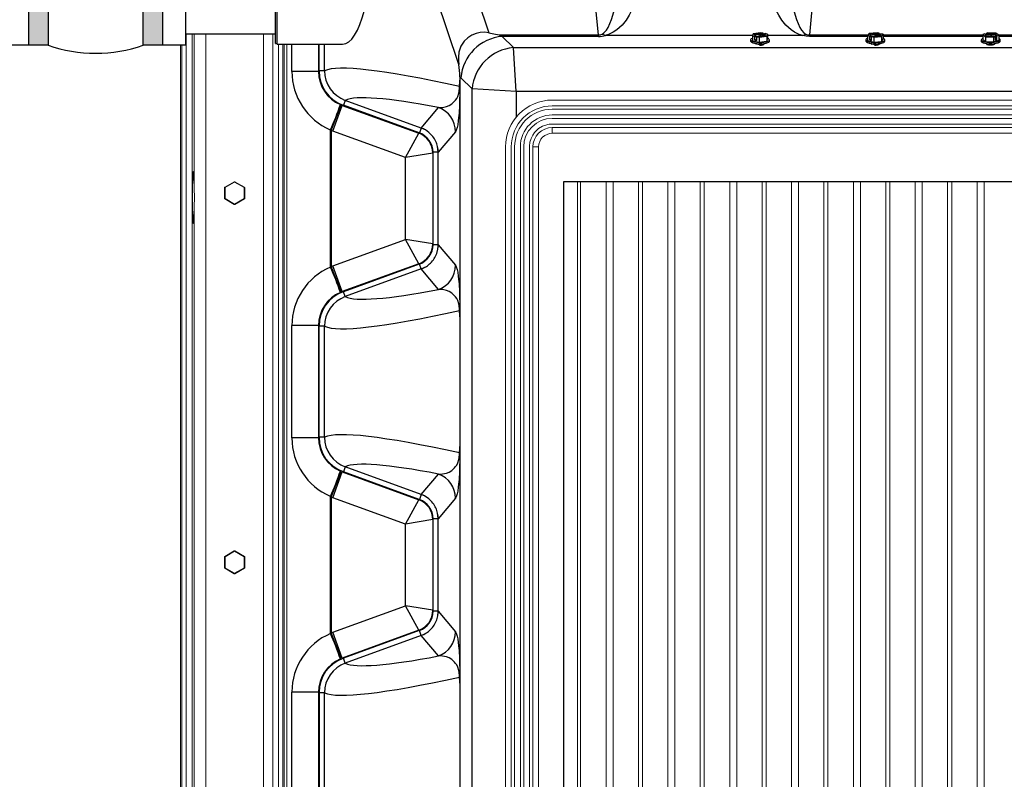
# Model space of a CAD drawing. Units: inches. Extents: x 0 to 16.4, y -0.1 to 10.4.
# Drawn here: x 6 to 6.9, y 8.2 to 8.9 of the extents above; entities that cross this region are included whole.
import ezdxf

# ---------------------------------------------------------------- set-up
doc = ezdxf.new("R2010")
doc.units = ezdxf.units.IN
doc.header["$LTSCALE"] = 0.25
doc.header["$MEASUREMENT"] = 0
doc.linetypes.add('SLD-Solid', pattern=[0])
doc.layers.add('OSI-PVC', color=50, linetype='Continuous')
doc.layers.add('OSI-TANK', color=142, linetype='Continuous')

# ---------------------------------------------------------------- blocks, each defined once
blk = doc.blocks.new('*U9')
at = {"linetype": 'Continuous', "extrusion": (0, 0, -1)}
for points in [[(-13.068, 174.111), (-12.861, 171.611), (-12.861, 176.611)], [(-13.068, 174.111), (-12.861, 176.611), (-13.276, 176.611)], [(-13.068, 174.111), (-13.276, 176.611), (-13.276, 171.611)], [(-13.068, 174.111), (-13.276, 171.611), (-12.861, 171.611)]]:
    blk.add_solid(points, dxfattribs=at)
blk = doc.blocks.new('*U8')
at = {"linetype": 'Continuous', "extrusion": (0, 0, -1)}
for points in [[(-10.591, 174.111), (-10.384, 171.611), (-10.384, 176.611)], [(-10.591, 174.111), (-10.384, 176.611), (-10.798, 176.611)], [(-10.591, 174.111), (-10.798, 176.611), (-10.798, 171.611)], [(-10.591, 174.111), (-10.798, 171.611), (-10.384, 171.611)]]:
    blk.add_solid(points, dxfattribs=at)

msp = doc.modelspace()

# ---------------------------------------------------------------- linework, layer by layer
at = {"linetype": 'SLD-Solid', "lineweight": 18}
for p, q in [((6.1661, 7.08433), (6.1661, 8.91687)), ((6.17146, 7.07158), (6.17146, 8.91687)), ((6.17321, 8.77997), (6.17321, 8.91687)), ((6.18394, 7.0661), (6.18394, 8.91687)), ((6.236, 7.0661), (6.236, 8.91687)), ((6.24435, 8.91687), (6.24435, 7.07158)), ((6.16093, 8.90659), (6.16093, 7.0777)), ((6.16214, 7.08433), (6.16214, 8.90659)), ((6.24939, 7.08433), (6.24939, 8.9077)), ((6.25335, 7.08433), (6.25335, 8.9077)), ((6.25464, 7.0777), (6.25464, 8.9077)), ((6.25711, 7.0661), (6.25711, 8.9077)), ((6.25711, 7.0661), (6.25711, 8.9077)), ((6.49673, 8.85715), (10.08007, 8.85715)), ((6.49673, 8.85194), (10.08007, 8.85194)), ((6.49673, 8.84888), (10.08007, 8.84888)), ((6.49673, 8.84367), (10.08007, 8.84367)), ((6.49673, 8.84062), (10.08007, 8.84062)), ((6.49673, 8.82715), (6.49673, 8.83235)), ((6.49673, 8.83235), (10.08007, 8.83235)), ((6.50016, 8.83549), (10.07885, 8.83549)), ((6.49673, 8.82715), (10.08007, 8.82715)), ((6.45439, 7.39814), (6.45439, 8.8148)), ((6.4596, 7.39814), (6.4596, 8.8148)), ((6.46265, 7.39814), (6.46265, 8.8148)), ((6.46786, 7.39814), (6.46786, 8.8148)), ((6.47092, 7.39814), (6.47092, 8.8148)), ((6.48439, 8.8148), (6.47918, 8.8148)), ((6.47918, 7.39814), (6.47918, 8.8148)), ((6.48439, 7.39814), (6.48439, 8.8148)), ((6.20102, 8.77845), (6.2096, 8.78341)), ((6.20996, 8.78346), (6.2098, 8.78346)), ((6.21001, 8.78341), (6.21859, 8.77845)), ((6.21017, 8.78341), (6.21001, 8.78341)), ((6.21875, 8.77845), (6.21017, 8.78341)), ((6.51952, 7.42939), (6.51952, 8.78355)), ((6.5223, 7.42939), (6.5223, 8.78355)), ((6.54521, 8.78355), (6.54521, 7.42939)), ((6.55156, 7.42939), (6.55156, 8.78355)), ((6.57448, 8.78355), (6.57448, 7.42939)), ((6.57813, 7.42939), (6.57813, 8.78355)), ((6.60105, 8.78355), (6.60105, 7.42939)), ((6.6074, 7.42939), (6.6074, 8.78355)), ((6.63031, 8.78355), (6.63031, 7.42939)), ((6.63396, 7.42939), (6.63396, 8.78355)), ((6.65688, 8.78355), (6.65688, 7.42939)), ((6.66323, 7.42939), (6.66323, 8.78355)), ((6.68615, 8.78355), (6.68615, 7.42939)), ((6.6898, 7.42939), (6.6898, 8.78355)), ((6.71271, 8.78355), (6.71271, 7.42939)), ((6.71906, 7.42939), (6.71906, 8.78355)), ((6.74198, 8.78355), (6.74198, 7.42939)), ((6.74563, 7.42939), (6.74563, 8.78355)), ((6.76855, 8.78355), (6.76855, 7.42939)), ((6.7749, 7.42939), (6.7749, 8.78355)), ((6.79781, 8.78355), (6.79781, 7.42939)), ((6.80146, 7.42939), (6.80146, 8.78355)), ((6.82438, 8.78355), (6.82438, 7.42939)), ((6.83073, 7.42939), (6.83073, 8.78355)), ((6.85365, 8.78355), (6.85365, 7.42939)), ((6.8573, 7.42939), (6.8573, 8.78355)), ((6.88021, 8.78355), (6.88021, 7.42939)), ((6.88656, 7.42939), (6.88656, 8.78355)), ((6.20081, 8.77809), (6.20081, 8.76818)), ((6.20081, 8.77809), (6.20121, 8.77809)), ((6.20979, 8.78305), (6.20121, 8.77809)), ((6.20121, 8.77809), (6.20121, 8.76818)), ((6.21837, 8.77809), (6.20979, 8.78305)), ((6.21837, 8.77809), (6.21896, 8.77809)), ((6.21837, 8.76818), (6.21837, 8.77809)), ((6.21859, 8.77845), (6.21875, 8.77845)), ((6.2188, 8.77809), (6.2188, 8.76818)), ((6.21896, 8.76818), (6.21896, 8.77809)), ((6.20081, 8.76818), (6.20121, 8.76818)), ((6.2096, 8.76286), (6.20102, 8.76782)), ((6.20121, 8.76818), (6.20979, 8.76322)), ((6.20979, 8.76322), (6.21837, 8.76818)), ((6.21859, 8.76782), (6.21001, 8.76286)), ((6.21017, 8.76286), (6.21875, 8.76782)), ((6.21837, 8.76818), (6.21896, 8.76818)), ((6.21875, 8.76782), (6.21859, 8.76782)), ((6.17321, 7.45445), (6.17321, 8.75849)), ((6.2098, 8.76281), (6.20996, 8.76281)), ((6.21001, 8.76286), (6.21017, 8.76286)), ((6.20102, 8.44512), (6.2096, 8.45007)), ((6.20979, 8.44971), (6.20121, 8.44476)), ((6.21837, 8.44476), (6.20979, 8.44971)), ((6.20996, 8.45013), (6.2098, 8.45013)), ((6.21001, 8.45007), (6.21859, 8.44512)), ((6.21017, 8.45007), (6.21001, 8.45007)), ((6.21875, 8.44512), (6.21017, 8.45007)), ((6.20081, 8.44476), (6.20081, 8.43485)), ((6.20081, 8.44476), (6.20121, 8.44476)), ((6.20121, 8.44476), (6.20121, 8.43485)), ((6.21837, 8.44476), (6.21896, 8.44476)), ((6.21837, 8.43485), (6.21837, 8.44476)), ((6.21859, 8.44512), (6.21875, 8.44512)), ((6.2188, 8.44476), (6.2188, 8.43485)), ((6.21896, 8.43485), (6.21896, 8.44476)), ((6.20081, 8.43485), (6.20121, 8.43485)), ((6.2096, 8.42953), (6.20102, 8.43449)), ((6.20121, 8.43485), (6.20979, 8.42989)), ((6.20979, 8.42989), (6.21837, 8.43485)), ((6.2098, 8.42947), (6.20996, 8.42947)), ((6.21859, 8.43449), (6.21001, 8.42953)), ((6.21001, 8.42953), (6.21017, 8.42953)), ((6.21017, 8.42953), (6.21875, 8.43449)), ((6.21837, 8.43485), (6.21896, 8.43485)), ((6.21875, 8.43449), (6.21859, 8.43449))]:
    msp.add_line(p, q, dxfattribs=at)
for points in [[(6.04141, 8.90659), (6.00749, 8.90659), (6.00749, 9.11495), (6.04141, 9.11495)], [(6.02416, 8.90659), (6.02416, 9.11495)], [(6.04141, 9.11495), (6.04141, 8.90659)], [(6.12741, 9.11495), (6.16564, 9.11495), (6.16564, 8.90659), (6.12741, 8.90659)], [(6.12741, 8.90659), (6.12741, 9.11495)], [(6.14466, 9.11495), (6.14466, 8.90659)]]:
    msp.add_lwpolyline(points)
at = {"linetype": 'SLD-Solid', "lineweight": 18, "flags": 128}
for points in [[(10.07885, 8.83549), (10.08133, 8.83545), (10.0849, 8.83492), (10.08819, 8.83383), (10.09112, 8.83229), (10.09365, 8.8304), (10.09747, 8.82598), (10.0998, 8.82103), (10.10075, 8.81504), (10.10076, 8.81107), (10.10076, 7.40091), (10.10074, 7.39744), (10.10058, 7.39545), (10.10024, 7.39356), (10.09976, 7.39178), (10.09847, 7.38868), (10.09686, 7.38606), (10.09324, 7.38218), (10.08969, 7.37982), (10.08533, 7.37813), (10.08359, 7.37775), (10.08173, 7.37751), (10.07941, 7.37745), (6.50268, 7.37745), (6.49672, 7.37745), (6.49386, 7.37765), (6.4904, 7.37844), (6.48727, 7.37974), (6.48216, 7.38345), (6.4787, 7.38799), (6.47666, 7.39315), (6.47618, 7.39581), (6.47605, 7.39918), (6.47605, 8.81258), (6.47606, 8.81546), (6.47653, 8.81923), (6.47757, 8.82258), (6.47901, 8.82548), (6.48072, 8.82789), (6.48437, 8.83139), (6.48797, 8.83354), (6.49261, 8.83507), (6.49396, 8.8353), (6.49539, 8.83545), (6.49703, 8.83549), (6.50016, 8.83549)], [(6.17321, 8.75849), (6.17316, 8.75537), (6.17308, 8.75259), (6.173, 8.75022), (6.1729, 8.74831), (6.1728, 8.74692), (6.17269, 8.74607), (6.17258, 8.74579), (6.17246, 8.74609), (6.17236, 8.74695), (6.17225, 8.74837), (6.17216, 8.75029), (6.17207, 8.75268), (6.172, 8.75547), (6.17194, 8.75861), (6.1719, 8.762), (6.17187, 8.76557), (6.17186, 8.76923), (6.17187, 8.77289), (6.1719, 8.77646), (6.17194, 8.77985), (6.172, 8.78298), (6.17207, 8.78578), (6.17216, 8.78817), (6.17225, 8.79009), (6.17236, 8.7915), (6.17246, 8.79237), (6.17258, 8.79267), (6.17269, 8.79239), (6.1728, 8.79154), (6.1729, 8.79015), (6.173, 8.78824), (6.17308, 8.78587), (6.17316, 8.78309), (6.17321, 8.77997)]]:
    msp.add_lwpolyline(points, dxfattribs=at)
msp.add_arc((6.08441, 9.03174), 0.13233, 251.03915, 288.96085)
at = {"linetype": 'SLD-Solid', "lineweight": 18}
for centre, radius, start, end in [((6.49673, 8.8148), 0.04234, 90, 180), ((6.49673, 8.8148), 0.03714, 90, 180), ((6.49673, 8.8148), 0.03408, 90, 180), ((6.49673, 8.8148), 0.02887, 90, 180), ((6.49673, 8.8148), 0.02582, 90, 180), ((6.49673, 8.8148), 0.01755, 90, 180), ((6.49673, 8.8148), 0.01234, 90, 180), ((6.2098, 8.78305), 0.000417, 90, 120.01158), ((6.21297, 8.785), 0.00373, 205.29502, 211.60425), ((6.21346, 8.78105), 0.00417, 145.61217, 151.42591), ((6.2098, 8.78305), 0.000416, 59.98736, 89.99927), ((6.20996, 8.78305), 0.000417, 59.98842, 90), ((6.20996, 8.78305), 0.000416, 59.98736, 89.99927), ((6.00195, 8.76923), 0.1716, 356.41262, 3.58738), ((6.20123, 8.77809), 0.000417, 120.01158, 180), ((6.20439, 8.78005), 0.00373, 205.29502, 211.60425), ((6.22204, 8.7761), 0.00417, 145.61217, 151.42591), ((6.21838, 8.77809), 0.000417, 359.99496, 59.9819), ((6.21854, 8.77809), 0.000417, 0, 59.98842), ((6.21854, 8.77809), 0.000417, 359.99496, 59.9819), ((6.20123, 8.76818), 0.000417, 180, 239.98842), ((6.20439, 8.76623), 0.00373, 148.39575, 154.70498), ((6.22204, 8.77018), 0.00417, 208.57409, 214.38783), ((6.21838, 8.76818), 0.000417, 300.0181, 0.00504), ((6.21854, 8.76818), 0.000417, 300.01158, 0), ((6.21854, 8.76818), 0.000417, 300.0181, 0.00504), ((6.21297, 8.76127), 0.00373, 148.39575, 154.70498), ((6.2098, 8.76322), 0.000417, 239.98842, 270), ((6.21346, 8.76522), 0.00417, 208.57409, 214.38783), ((6.2098, 8.76322), 0.000416, 270.00073, 300.01264), ((6.20996, 8.76322), 0.000417, 270, 300.01158), ((6.20996, 8.76322), 0.000416, 270.00073, 300.01264), ((6.2098, 8.44971), 0.000417, 90, 120.01158), ((6.21297, 8.45167), 0.00373, 205.29502, 211.60425), ((6.21346, 8.44772), 0.00417, 145.61217, 151.42591), ((6.2098, 8.44971), 0.000416, 59.98736, 89.99927), ((6.20996, 8.44971), 0.000417, 59.98842, 90), ((6.20996, 8.44971), 0.000416, 59.98736, 89.99927), ((6.20123, 8.44476), 0.000417, 120.01158, 180), ((6.20439, 8.44671), 0.00373, 205.29502, 211.60425), ((6.22204, 8.44276), 0.00417, 145.61217, 151.42591), ((6.21838, 8.44476), 0.000417, 359.99496, 59.9819), ((6.21854, 8.44476), 0.000417, 0, 59.98842), ((6.21854, 8.44476), 0.000417, 359.99496, 59.9819), ((6.20123, 8.43485), 0.000417, 180, 239.98842), ((6.20439, 8.43289), 0.00373, 148.39575, 154.70498), ((6.21297, 8.42794), 0.00373, 148.39575, 154.70498), ((6.2098, 8.42989), 0.000417, 239.98842, 270), ((6.21346, 8.43189), 0.00417, 208.57409, 214.38783), ((6.2098, 8.42989), 0.000416, 270.00073, 300.01264), ((6.20996, 8.42989), 0.000417, 270, 300.01158), ((6.20996, 8.42989), 0.000416, 270.00073, 300.01264), ((6.22204, 8.43684), 0.00417, 208.57409, 214.38783), ((6.21838, 8.43485), 0.000417, 300.0181, 0.00504), ((6.21854, 8.43485), 0.000417, 300.01158, 0), ((6.21854, 8.43485), 0.000417, 300.0181, 0.00504)]:
    msp.add_arc(centre, radius, start, end, dxfattribs=at)
at = {"layer": 'OSI-PVC'}
for p, q in [((6.24684, 8.90819), (6.24684, 9.11653)), ((6.2484, 8.90755), (6.2484, 9.11717)), ((6.16564, 8.91687), (6.24684, 8.91687)), ((6.24684, 8.90819), (6.2484, 8.90819)), ((6.2484, 8.90755), (6.30741, 8.90755))]:
    msp.add_line(p, q, dxfattribs=at)
msp.add_ellipse((6.30741, 9.01236), major_axis=(0, 0.10481), ratio=0.26608, start_param=3.141593, end_param=6.283185, dxfattribs=at)
at = {"layer": 'OSI-TANK'}
for p, q in [((6.54444, 8.91533), (6.54178, 8.91669)), ((6.6782, 8.91708), (6.67757, 8.91506)), ((6.68487, 8.91794), (6.6782, 8.91708)), ((6.68698, 8.91754), (6.68487, 8.91794)), ((6.68698, 8.91754), (6.68619, 8.91723)), ((6.68619, 8.91618), (6.68619, 8.91723)), ((6.68698, 8.91543), (6.68698, 8.91754)), ((6.688, 8.91688), (6.68879, 8.91719)), ((6.688, 8.91688), (6.688, 8.91584)), ((6.6909, 8.91678), (6.68879, 8.91719)), ((6.69027, 8.91476), (6.6909, 8.91678)), ((6.6909, 8.91678), (6.6909, 8.91237)), ((6.72282, 8.91534), (6.72557, 8.91667)), ((6.78291, 8.91727), (6.78141, 8.91529)), ((6.7899, 8.91791), (6.78291, 8.91727)), ((6.79183, 8.91743), (6.7899, 8.91791)), ((6.79183, 8.91743), (6.79091, 8.91715)), ((6.79091, 8.91611), (6.79091, 8.91715)), ((6.79183, 8.91548), (6.79183, 8.91743)), ((6.79256, 8.91675), (6.79347, 8.91703)), ((6.79256, 8.91675), (6.79256, 8.91571)), ((6.79539, 8.91655), (6.79347, 8.91703)), ((6.88692, 8.91679), (6.8853, 8.91624)), ((6.88692, 8.91679), (6.88798, 8.91655)), ((6.88993, 8.91781), (6.8883, 8.91726)), ((6.88937, 8.91702), (6.8883, 8.91726)), ((6.8883, 8.91544), (6.8883, 8.91726)), ((6.88937, 8.91702), (6.88937, 8.91598)), ((6.8972, 8.9175), (6.88993, 8.91781)), ((6.89984, 8.9156), (6.8972, 8.9175)), ((6.44875, 8.91595), (6.53845, 8.91595)), ((6.45143, 8.91463), (6.46155, 8.90451)), ((6.53845, 8.91463), (6.45143, 8.91463)), ((6.53845, 8.91463), (6.53845, 8.91595)), ((6.67764, 8.91531), (6.54479, 8.91531)), ((6.67569, 8.91151), (6.67569, 8.91031)), ((6.67757, 8.91506), (6.67757, 8.91065)), ((6.67757, 8.91506), (6.67968, 8.91465)), ((6.67757, 8.91065), (6.6836, 8.90949)), ((6.68046, 8.91496), (6.67968, 8.91465)), ((6.67968, 8.91125), (6.67968, 8.91465)), ((6.68149, 8.91196), (6.67968, 8.91125)), ((6.67968, 8.91125), (6.68149, 8.9109)), ((6.68619, 8.91618), (6.68046, 8.91392)), ((6.68046, 8.91496), (6.68046, 8.91392)), ((6.68076, 8.90781), (6.68062, 8.90771)), ((6.68149, 8.91431), (6.68227, 8.91462)), ((6.68149, 8.91431), (6.6836, 8.9139)), ((6.68149, 8.9109), (6.68149, 8.91431)), ((6.6836, 8.9139), (6.69027, 8.91476)), ((6.6836, 8.9139), (6.6836, 8.90949)), ((6.6836, 8.90949), (6.69027, 8.91035)), ((6.68465, 8.91451), (6.688, 8.91584)), ((6.68809, 8.90811), (6.68809, 8.90821)), ((6.69027, 8.91476), (6.69027, 8.91035)), ((6.69027, 8.91035), (6.6909, 8.91237)), ((6.72251, 8.91531), (6.6909, 8.91531)), ((6.69274, 8.91011), (6.69278, 8.91031)), ((6.69278, 8.91031), (6.69278, 8.91151)), ((6.72885, 8.91463), (6.72885, 8.91595)), ((6.72885, 8.91595), (6.78191, 8.91595)), ((6.78141, 8.91463), (6.72885, 8.91463)), ((6.77986, 8.91151), (6.77986, 8.91031)), ((6.78141, 8.91529), (6.78141, 8.91088)), ((6.78141, 8.91529), (6.78333, 8.91481)), ((6.78141, 8.91088), (6.7869, 8.90953)), ((6.78424, 8.91509), (6.78333, 8.91481)), ((6.78333, 8.91141), (6.78333, 8.91481)), ((6.78498, 8.91192), (6.78333, 8.91141)), ((6.78333, 8.91141), (6.78498, 8.911)), ((6.78424, 8.91509), (6.78424, 8.91405)), ((6.78498, 8.91428), (6.78424, 8.91405)), ((6.78493, 8.90782), (6.78475, 8.90774)), ((6.78498, 8.91441), (6.78589, 8.91469)), ((6.78498, 8.91441), (6.7869, 8.91393)), ((6.78498, 8.911), (6.78498, 8.91441)), ((6.79091, 8.91611), (6.78617, 8.91465)), ((6.7869, 8.91393), (6.79389, 8.91457)), ((6.7869, 8.91393), (6.7869, 8.90953)), ((6.7869, 8.90953), (6.79389, 8.91016)), ((6.78869, 8.91451), (6.79256, 8.91571)), ((6.79183, 8.91595), (6.79256, 8.91595)), ((6.79215, 8.90791), (6.79202, 8.90818)), ((6.79225, 8.90814), (6.79225, 8.90821)), ((6.79316, 8.9154), (6.79256, 8.91571)), ((6.79389, 8.91457), (6.79539, 8.91655)), ((6.79389, 8.91457), (6.79389, 8.91016)), ((6.79389, 8.91016), (6.79539, 8.91215)), ((6.79539, 8.91655), (6.79539, 8.91215)), ((6.79539, 8.91595), (6.8853, 8.91595)), ((6.8853, 8.91463), (6.79539, 8.91463)), ((6.79676, 8.90983), (6.79694, 8.91031)), ((6.79694, 8.91031), (6.79694, 8.91151)), ((6.88403, 8.91151), (6.88403, 8.91031)), ((6.8853, 8.91624), (6.88794, 8.91434)), ((6.8853, 8.91624), (6.8853, 8.91183)), ((6.8853, 8.91183), (6.88794, 8.90994)), ((6.88798, 8.91551), (6.8878, 8.9154)), ((6.88794, 8.91434), (6.89521, 8.91403)), ((6.88794, 8.91434), (6.88794, 8.90994)), ((6.88794, 8.90994), (6.89521, 8.90962)), ((6.88798, 8.91551), (6.88798, 8.91655)), ((6.88798, 8.91595), (6.8883, 8.91595)), ((6.88798, 8.91551), (6.89248, 8.91451)), ((6.88871, 8.90792), (6.88871, 8.90791)), ((6.88895, 8.90818), (6.88882, 8.90791)), ((6.89514, 8.9147), (6.88937, 8.91598)), ((6.89521, 8.91403), (6.89683, 8.91458)), ((6.89521, 8.91403), (6.89521, 8.90962)), ((6.89521, 8.90962), (6.89984, 8.9112)), ((6.89609, 8.90757), (6.8957, 8.90786)), ((6.89576, 8.91482), (6.89683, 8.91458)), ((6.89683, 8.91117), (6.89683, 8.91458)), ((6.89715, 8.91425), (6.89683, 8.91432)), ((6.89822, 8.91165), (6.89683, 8.91196)), ((6.89683, 8.91117), (6.89822, 8.91165)), ((6.89822, 8.91505), (6.89715, 8.91529)), ((6.89715, 8.91425), (6.89715, 8.91529)), ((6.89822, 8.91505), (6.89984, 8.9156)), ((6.89822, 8.91165), (6.89822, 8.91505)), ((6.89936, 8.91595), (6.95207, 8.91595)), ((6.89984, 8.9156), (6.89984, 8.9112)), ((6.95207, 8.91463), (6.89984, 8.91463)), ((6.90111, 8.91031), (6.90111, 8.91151)), ((6.2616, 8.88294), (6.2616, 8.9077)), ((6.28565, 8.9077), (6.28565, 8.88294)), ((6.28617, 8.8836), (6.28617, 8.9077)), ((6.29104, 8.8836), (6.29104, 8.9077)), ((6.46404, 8.86475), (6.46155, 8.90451)), ((6.46155, 8.90451), (10.11475, 8.90451)), ((6.68356, 8.90689), (6.68423, 8.90688)), ((6.68726, 8.90727), (6.6873, 8.90729)), ((6.78729, 8.90692), (6.7884, 8.90688)), ((6.7914, 8.90729), (6.7915, 8.90734)), ((6.28565, 8.88294), (6.2616, 8.88294)), ((6.28617, 8.88324), (6.28617, 8.8836)), ((6.29104, 8.8836), (6.28617, 8.8836)), ((6.41334, 8.87825), (6.41334, 8.87517)), ((6.42428, 8.86724), (6.41416, 8.87735)), ((6.41318, 8.86536), (6.41318, 8.67118)), ((6.42428, 7.3457), (6.42428, 8.86724)), ((6.46404, 8.86475), (6.42428, 8.86724)), ((6.46675, 8.86475), (6.46404, 8.86475)), ((6.46404, 8.86475), (6.46404, 8.84139)), ((10.10955, 8.86477), (6.46675, 8.86477)), ((6.46675, 8.86477), (6.46675, 8.86477)), ((6.46675, 8.86477), (6.46675, 8.86475)), ((6.30974, 8.85689), (6.30813, 8.85247)), ((6.3784, 8.8319), (6.30974, 8.85689)), ((6.29706, 8.82963), (6.30622, 8.85269)), ((6.29862, 8.82904), (6.3071, 8.85235)), ((6.30622, 8.85269), (6.30536, 8.85304)), ((6.30622, 8.85269), (6.3071, 8.85235)), ((6.3071, 8.85235), (6.37627, 8.82717)), ((6.30813, 8.85247), (6.30762, 8.85265)), ((6.37659, 8.82754), (6.30813, 8.85247)), ((6.3784, 8.8319), (6.394, 8.85041)), ((6.29706, 8.82963), (6.2963, 8.83026)), ((6.2963, 8.70628), (6.2963, 8.83026)), ((6.29862, 8.82904), (6.29706, 8.82963)), ((6.29706, 8.82963), (6.29706, 8.70691)), ((6.36404, 8.80522), (6.29862, 8.82904)), ((6.3784, 8.8319), (6.37679, 8.82747)), ((6.38528, 8.82795), (6.38212, 8.83016)), ((6.4093, 8.82855), (6.3937, 8.81004)), ((6.36404, 8.80522), (6.37627, 8.82717)), ((6.37627, 8.82717), (6.37659, 8.82754)), ((6.3937, 8.81004), (6.38918, 8.81004)), ((6.3937, 8.7265), (6.3937, 8.81004)), ((6.38886, 8.8092), (6.36404, 8.80522)), ((6.36404, 8.73132), (6.36404, 8.80522)), ((6.38919, 8.80959), (6.38886, 8.8092)), ((6.38886, 8.8092), (6.38886, 8.72734)), ((6.38919, 8.72695), (6.38919, 8.80959)), ((6.50715, 7.42939), (6.50715, 8.78355)), ((6.50715, 8.78355), (10.06965, 8.78355)), ((6.29862, 8.7075), (6.36404, 8.73132)), ((6.38886, 8.72734), (6.36404, 8.73132)), ((6.37627, 8.70937), (6.36404, 8.73132)), ((6.38886, 8.72734), (6.38919, 8.72695)), ((6.3937, 8.7265), (6.38918, 8.7265)), ((6.39235, 8.71868), (6.39334, 8.72241)), ((6.3937, 8.7265), (6.4093, 8.70798)), ((6.29706, 8.70691), (6.2963, 8.70628)), ((6.29706, 8.70691), (6.29862, 8.7075)), ((6.30622, 8.68385), (6.29706, 8.70691)), ((6.3071, 8.68419), (6.29862, 8.7075)), ((6.37627, 8.70937), (6.3071, 8.68419)), ((6.37659, 8.70899), (6.30813, 8.68407)), ((6.3784, 8.70464), (6.30974, 8.67965)), ((6.37659, 8.70899), (6.37627, 8.70937)), ((6.3784, 8.70464), (6.37679, 8.70907)), ((6.394, 8.68613), (6.3784, 8.70464)), ((6.30536, 8.68349), (6.30622, 8.68385)), ((6.3071, 8.68419), (6.30622, 8.68385)), ((6.30813, 8.68407), (6.30762, 8.68389)), ((6.30974, 8.67965), (6.30813, 8.68407)), ((6.41334, 8.66137), (6.41334, 8.54427)), ((6.28565, 8.6536), (6.2616, 8.6536)), ((6.2616, 8.55204), (6.2616, 8.6536)), ((6.28565, 8.6536), (6.28565, 8.55204)), ((6.28617, 8.65293), (6.28617, 8.6533)), ((6.29104, 8.65293), (6.28617, 8.65293)), ((6.28617, 8.5527), (6.28617, 8.65293)), ((6.29104, 8.5527), (6.29104, 8.65293)), ((6.28617, 8.55234), (6.28617, 8.5527)), ((6.29104, 8.5527), (6.28617, 8.5527)), ((6.28565, 8.55204), (6.2616, 8.55204)), ((6.41318, 8.53446), (6.41318, 8.34028)), ((6.30974, 8.52599), (6.30813, 8.52157)), ((6.3784, 8.501), (6.30974, 8.52599)), ((6.29706, 8.49873), (6.30622, 8.52179)), ((6.29862, 8.49814), (6.3071, 8.52145)), ((6.30622, 8.52179), (6.30536, 8.52214)), ((6.30622, 8.52179), (6.3071, 8.52145)), ((6.3071, 8.52145), (6.37627, 8.49627)), ((6.30813, 8.52157), (6.30762, 8.52175)), ((6.37659, 8.49664), (6.30813, 8.52157)), ((6.3784, 8.501), (6.394, 8.51951)), ((6.29706, 8.49873), (6.2963, 8.49936)), ((6.2963, 8.37538), (6.2963, 8.49936)), ((6.3784, 8.501), (6.37679, 8.49657)), ((6.38528, 8.49705), (6.38212, 8.49926)), ((6.29862, 8.49814), (6.29706, 8.49873)), ((6.29706, 8.49873), (6.29706, 8.37601)), ((6.36404, 8.47432), (6.29862, 8.49814)), ((6.36404, 8.47432), (6.37627, 8.49627)), ((6.37627, 8.49627), (6.37659, 8.49664)), ((6.4093, 8.49765), (6.3937, 8.47914)), ((6.38886, 8.4783), (6.36404, 8.47432)), ((6.36404, 8.40042), (6.36404, 8.47432)), ((6.38919, 8.47869), (6.38886, 8.4783)), ((6.38886, 8.4783), (6.38886, 8.39644)), ((6.3937, 8.47914), (6.38918, 8.47914)), ((6.38919, 8.39605), (6.38919, 8.47869)), ((6.3937, 8.3956), (6.3937, 8.47914)), ((6.29862, 8.3766), (6.36404, 8.40042)), ((6.38886, 8.39644), (6.36404, 8.40042)), ((6.37627, 8.37847), (6.36404, 8.40042)), ((6.38886, 8.39644), (6.38919, 8.39605)), ((6.3937, 8.3956), (6.38918, 8.3956)), ((6.3937, 8.3956), (6.4093, 8.37708)), ((6.39235, 8.38778), (6.39334, 8.39151)), ((6.29706, 8.37601), (6.2963, 8.37538)), ((6.29706, 8.37601), (6.29862, 8.3766)), ((6.30622, 8.35295), (6.29706, 8.37601)), ((6.3071, 8.35329), (6.29862, 8.3766)), ((6.37627, 8.37847), (6.3071, 8.35329)), ((6.37659, 8.37809), (6.30813, 8.35317)), ((6.37659, 8.37809), (6.37627, 8.37847)), ((6.3784, 8.37374), (6.37679, 8.37817)), ((6.3784, 8.37374), (6.30974, 8.34875)), ((6.394, 8.35523), (6.3784, 8.37374)), ((6.30536, 8.35259), (6.30622, 8.35295)), ((6.3071, 8.35329), (6.30622, 8.35295)), ((6.30813, 8.35317), (6.30762, 8.35299)), ((6.30974, 8.34875), (6.30813, 8.35317)), ((6.41334, 8.33047), (6.41334, 8.21337)), ((6.28565, 8.3227), (6.2616, 8.3227)), ((6.2616, 8.22114), (6.2616, 8.3227)), ((6.28565, 8.3227), (6.28565, 8.22114)), ((6.28617, 8.32203), (6.28617, 8.3224)), ((6.29104, 8.32203), (6.28617, 8.32203)), ((6.28617, 8.32203), (6.28617, 8.2218)), ((6.29104, 8.2218), (6.29104, 8.32203))]:
    msp.add_line(p, q, dxfattribs=at)
at = {"layer": 'OSI-TANK', "flags": 128}
for points in [[(6.31946, 9.22998), (6.32192, 9.22706), (6.32497, 9.22226), (6.3286, 9.21559), (6.33281, 9.20705), (6.33763, 9.19653), (6.34304, 9.18412), (6.349, 9.16983), (6.35552, 9.15368), (6.36199, 9.13717), (6.36891, 9.1191), (6.37627, 9.09947), (6.38405, 9.07832), (6.39223, 9.05564), (6.40093, 9.03114), (6.41002, 9.00508), (6.41949, 8.97751), (6.42931, 8.94845), (6.43947, 8.91791)], [(6.53845, 8.91595), (6.53582, 8.94269), (6.5334, 8.96831), (6.53121, 8.99278), (6.52879, 9.02152), (6.5267, 9.04848), (6.52495, 9.07364), (6.52355, 9.09697), (6.52262, 9.11532), (6.52194, 9.13235), (6.5215, 9.14805), (6.5213, 9.1624), (6.52136, 9.17548), (6.52166, 9.1872), (6.52221, 9.19754), (6.52301, 9.20649), (6.52427, 9.2152), (6.52586, 9.22202), (6.52779, 9.22693), (6.53006, 9.22992)], [(6.73724, 9.22992), (6.73935, 9.22722), (6.74117, 9.22289), (6.7427, 9.21694), (6.74403, 9.20865), (6.74502, 9.19847), (6.74567, 9.18638), (6.74598, 9.17242), (6.74594, 9.15641), (6.74556, 9.13848), (6.74483, 9.11867), (6.74375, 9.09697), (6.74234, 9.07352), (6.74058, 9.04823), (6.73848, 9.02112), (6.73604, 8.99221), (6.73386, 8.96791), (6.73146, 8.94249), (6.72885, 8.91595)], [(6.41235, 8.88924), (6.40217, 8.91955), (6.39232, 8.94841), (6.38282, 8.9758), (6.3737, 9.00169), (6.36496, 9.02607), (6.35653, 9.04922), (6.34852, 9.07079), (6.34095, 9.09078), (6.33383, 9.10916), (6.32719, 9.12591), (6.32072, 9.14177), (6.31479, 9.15583), (6.30941, 9.16806), (6.3046, 9.17844), (6.30032, 9.18706), (6.29663, 9.19379), (6.29353, 9.19862), (6.29104, 9.20155)], [(6.54175, 8.91668), (6.54338, 8.9178), (6.54562, 8.92023), (6.54716, 8.92273), (6.55025, 8.92984), (6.55214, 8.93691), (6.55341, 8.94389), (6.5552, 8.95778), (6.55607, 8.97125), (6.55636, 8.98427), (6.55622, 8.99935), (6.55566, 9.01378)], [(6.71164, 9.01378), (6.71107, 8.99935), (6.71094, 8.98427), (6.71123, 8.97125), (6.7121, 8.95778), (6.71389, 8.94389), (6.71516, 8.93691), (6.71705, 8.92984), (6.72014, 8.92273), (6.72168, 8.92023), (6.72392, 8.9178), (6.72555, 8.91668)], [(6.57856, 8.99513), (6.57842, 8.98344), (6.57739, 8.97119), (6.57621, 8.96322), (6.57447, 8.95502), (6.57193, 8.94662), (6.56835, 8.93804), (6.56614, 8.93365), (6.56341, 8.92923), (6.55981, 8.92481), (6.55494, 8.92045), (6.55179, 8.9183), (6.5476, 8.9163), (6.54443, 8.91533)], [(6.72287, 8.91533), (6.7197, 8.9163), (6.71551, 8.9183), (6.71236, 8.92045), (6.70749, 8.92481), (6.70389, 8.92923), (6.70116, 8.93365), (6.69895, 8.93804), (6.69537, 8.94662), (6.69283, 8.95502), (6.69109, 8.96322), (6.68991, 8.97119), (6.68888, 8.98344), (6.68874, 8.99513)], [(6.43947, 8.91791), (6.43564, 8.91834), (6.43167, 8.91807), (6.42784, 8.91718), (6.4242, 8.91572), (6.42041, 8.91338), (6.41712, 8.91032), (6.41413, 8.90576), (6.41243, 8.90051), (6.41195, 8.89597), (6.41203, 8.89248), (6.41235, 8.88924)], [(6.43947, 8.91791), (6.44407, 8.91692), (6.44871, 8.91596), (6.44875, 8.91595)], [(6.68619, 8.91723), (6.68451, 8.91733), (6.6828, 8.91728), (6.68124, 8.91707), (6.68003, 8.91673), (6.6793, 8.9163), (6.67912, 8.91583), (6.67953, 8.91536), (6.68046, 8.91496)], [(6.68227, 8.91462), (6.68396, 8.91451), (6.68567, 8.91456), (6.68722, 8.91477), (6.68844, 8.91511), (6.68917, 8.91554), (6.68935, 8.91602), (6.68894, 8.91648), (6.688, 8.91688)], [(6.79091, 8.91715), (6.78929, 8.91731), (6.78756, 8.91731), (6.78593, 8.91716), (6.78458, 8.91686), (6.78366, 8.91646), (6.78328, 8.91599), (6.78348, 8.91552), (6.78424, 8.91509)], [(6.78589, 8.91469), (6.78752, 8.91453), (6.78924, 8.91453), (6.79087, 8.91468), (6.79222, 8.91498), (6.79314, 8.91538), (6.79352, 8.91585), (6.79332, 8.91632), (6.79256, 8.91675)], [(6.89715, 8.91529), (6.89765, 8.91575), (6.89758, 8.91622), (6.89693, 8.91666), (6.89579, 8.91702), (6.89428, 8.91725), (6.89258, 8.91733), (6.89088, 8.91725), (6.88937, 8.91702)], [(6.67569, 8.91031), (6.67582, 8.9099), (6.6765, 8.90932), (6.6777, 8.9088), (6.67934, 8.90838), (6.68132, 8.9081), (6.6835, 8.90797), (6.68573, 8.908), (6.68785, 8.90818), (6.68973, 8.90851), (6.69124, 8.90897), (6.69226, 8.90951), (6.69274, 8.91011)], [(6.67757, 8.91299), (6.67723, 8.91286), (6.6762, 8.91232), (6.67572, 8.91172), (6.67582, 8.9111), (6.6765, 8.91052), (6.6777, 8.91), (6.67934, 8.90958), (6.68132, 8.9093), (6.6835, 8.90917), (6.68573, 8.9092), (6.68785, 8.90938), (6.68973, 8.90971), (6.69124, 8.91017), (6.69226, 8.91071), (6.69274, 8.91131)], [(6.68061, 8.90818), (6.68048, 8.90791), (6.68077, 8.90751), (6.68082, 8.90748)], [(6.68132, 8.9081), (6.68113, 8.90801), (6.68082, 8.90786)], [(6.68425, 8.90665), (6.68545, 8.90677), (6.68672, 8.90706), (6.68766, 8.90749), (6.68807, 8.90799), (6.68804, 8.90811)], [(6.6844, 8.90687), (6.6854, 8.90697), (6.68672, 8.90727), (6.68766, 8.9077), (6.68807, 8.9082), (6.68804, 8.90832)], [(6.68745, 8.90738), (6.6877, 8.90751), (6.68798, 8.90791)], [(6.689, 8.9154), (6.68894, 8.91544), (6.688, 8.91584)], [(6.69274, 8.91131), (6.69264, 8.91193), (6.69197, 8.91251), (6.6909, 8.91299)], [(6.72885, 8.91463), (6.72591, 8.91478), (6.72251, 8.91532)], [(6.77986, 8.91031), (6.77987, 8.91018), (6.78029, 8.90958), (6.78125, 8.90902), (6.78271, 8.90856), (6.78455, 8.90821), (6.78666, 8.90801), (6.78888, 8.90796), (6.79107, 8.90808), (6.79308, 8.90834), (6.79477, 8.90874), (6.79603, 8.90925), (6.79676, 8.90983)], [(6.78141, 8.91287), (6.78078, 8.91258), (6.78004, 8.912), (6.77987, 8.91138), (6.78029, 8.91078), (6.78125, 8.91023), (6.78271, 8.90976), (6.78455, 8.90941), (6.78666, 8.90921), (6.78888, 8.90916), (6.79107, 8.90928), (6.79308, 8.90955), (6.79477, 8.90995), (6.79603, 8.91045), (6.79676, 8.91103)], [(6.78478, 8.90818), (6.78465, 8.90791), (6.78494, 8.90751), (6.7851, 8.90742)], [(6.78549, 8.90813), (6.78527, 8.90803), (6.78496, 8.90787)], [(6.78828, 8.90688), (6.78912, 8.90694), (6.79051, 8.9072), (6.79159, 8.90759), (6.79217, 8.90808), (6.79218, 8.90835)], [(6.78828, 8.90667), (6.78918, 8.90674), (6.79051, 8.90699), (6.79159, 8.90738), (6.79217, 8.90787), (6.79218, 8.90814)], [(6.79139, 8.90729), (6.79187, 8.90751), (6.7921, 8.90775)], [(6.79676, 8.91103), (6.79693, 8.91165), (6.79651, 8.91225), (6.79555, 8.9128), (6.79539, 8.91287)], [(6.88403, 8.91031), (6.88407, 8.91007), (6.8846, 8.90947), (6.88566, 8.90893), (6.8872, 8.90848), (6.8891, 8.90816), (6.89124, 8.90799)], [(6.8853, 8.91275), (6.88476, 8.91247), (6.88413, 8.91188), (6.88407, 8.91127), (6.8846, 8.91067), (6.88566, 8.91013), (6.8872, 8.90968), (6.8891, 8.90936), (6.89124, 8.90919)], [(6.88798, 8.91655), (6.88748, 8.9161), (6.88756, 8.91562), (6.8882, 8.91518), (6.88934, 8.91482), (6.89085, 8.91459), (6.89255, 8.91451), (6.89425, 8.91459), (6.89576, 8.91482)], [(6.88878, 8.90792), (6.88882, 8.90773), (6.88945, 8.90746), (6.89056, 8.90728), (6.89197, 8.90724), (6.89347, 8.90737), (6.89483, 8.90764), (6.89586, 8.90805), (6.89602, 8.90821)], [(6.89124, 8.90919), (6.89347, 8.90917), (6.89563, 8.90932), (6.89759, 8.90961), (6.89921, 8.91003), (6.90037, 8.91056), (6.901, 8.91115), (6.90106, 8.91176), (6.90054, 8.91236), (6.89984, 8.91275)], [(6.89124, 8.90799), (6.89347, 8.90797), (6.89563, 8.90812), (6.89759, 8.90841), (6.89921, 8.90883), (6.90037, 8.90936), (6.901, 8.90995), (6.90111, 8.91031)], [(6.89257, 8.90688), (6.894, 8.90696), (6.89522, 8.90718), (6.89603, 8.90751), (6.89632, 8.90791), (6.89619, 8.90818)], [(6.89483, 8.90733), (6.89523, 8.90753), (6.89565, 8.90774)], [(6.7884, 8.90688), (6.78984, 8.90696), (6.79104, 8.90718)], [(6.89046, 8.90706), (6.89113, 8.90696), (6.89257, 8.90688)], [(6.89519, 8.90718), (6.89545, 8.90744), (6.89543, 8.9076)], [(6.394, 8.85041), (6.39748, 8.85056), (6.40107, 8.8513), (6.40351, 8.85221), (6.40599, 8.85367), (6.40852, 8.85603), (6.40946, 8.8571), (6.4104, 8.85842), (6.41134, 8.86042), (6.41226, 8.8635), (6.41259, 8.86511), (6.41272, 8.86605), (6.41285, 8.86729), (6.41289, 8.8681), (6.41291, 8.86865), (6.41292, 8.86944)], [(6.41318, 8.86536), (6.41316, 8.86326), (6.41313, 8.86144), (6.41307, 8.8584), (6.41293, 8.85376), (6.41279, 8.85024), (6.41264, 8.84755), (6.41249, 8.8454), (6.41234, 8.84352), (6.41183, 8.83839), (6.41133, 8.83488), (6.41082, 8.83241), (6.41006, 8.82991), (6.4093, 8.82855)], [(6.38212, 8.83016), (6.38005, 8.83119), (6.3784, 8.8319)], [(6.3937, 8.81004), (6.39348, 8.81291), (6.39313, 8.81518)], [(6.39334, 8.72241), (6.3936, 8.72471), (6.3937, 8.7265)], [(6.3784, 8.70464), (6.38102, 8.70583), (6.38303, 8.70694)], [(6.4093, 8.70798), (6.41006, 8.70663), (6.41082, 8.70413), (6.41133, 8.70166), (6.41183, 8.69815), (6.41234, 8.69302), (6.41249, 8.69113), (6.41264, 8.68899), (6.41279, 8.6863), (6.41293, 8.68278), (6.41307, 8.67814), (6.41313, 8.6751), (6.41316, 8.67328), (6.41318, 8.67118)], [(6.41292, 8.6671), (6.41291, 8.66789), (6.41287, 8.66886), (6.41285, 8.66925), (6.41272, 8.67049), (6.41259, 8.67143), (6.41226, 8.67304), (6.41134, 8.67612), (6.4104, 8.67811), (6.40946, 8.67944), (6.40852, 8.68051), (6.40599, 8.68287), (6.40351, 8.68433), (6.40107, 8.68523), (6.39748, 8.68598), (6.394, 8.68613)], [(6.394, 8.51951), (6.39748, 8.51966), (6.40107, 8.5204), (6.40351, 8.52131), (6.40599, 8.52277), (6.40852, 8.52513), (6.40946, 8.5262), (6.4104, 8.52752), (6.41134, 8.52952), (6.41226, 8.5326), (6.41259, 8.53421), (6.41272, 8.53515), (6.41285, 8.53639), (6.41289, 8.5372), (6.41291, 8.53775), (6.41292, 8.53854)], [(6.41318, 8.53446), (6.41316, 8.53236), (6.41313, 8.53054), (6.41307, 8.5275), (6.41293, 8.52286), (6.41279, 8.51934), (6.41264, 8.51665), (6.41249, 8.5145), (6.41234, 8.51262), (6.41183, 8.50749), (6.41133, 8.50398), (6.41082, 8.50151), (6.41006, 8.49901), (6.4093, 8.49765)], [(6.38212, 8.49926), (6.38005, 8.50029), (6.3784, 8.501)], [(6.3937, 8.47914), (6.39348, 8.48201), (6.39313, 8.48428)], [(6.39334, 8.39151), (6.3936, 8.39381), (6.3937, 8.3956)], [(6.3784, 8.37374), (6.38102, 8.37493), (6.38303, 8.37604)], [(6.4093, 8.37708), (6.41006, 8.37573), (6.41082, 8.37323), (6.41133, 8.37076), (6.41183, 8.36725), (6.41234, 8.36212), (6.41249, 8.36023), (6.41264, 8.35809), (6.41279, 8.3554), (6.41293, 8.35188), (6.41307, 8.34724), (6.41313, 8.3442), (6.41316, 8.34238), (6.41318, 8.34028)], [(6.41292, 8.3362), (6.41291, 8.33699), (6.41287, 8.33796), (6.41285, 8.33835), (6.41272, 8.33959), (6.41259, 8.34053), (6.41226, 8.34214), (6.41134, 8.34522), (6.4104, 8.34721), (6.40946, 8.34854), (6.40852, 8.34961), (6.40599, 8.35197), (6.40351, 8.35343), (6.40107, 8.35433), (6.39748, 8.35508), (6.394, 8.35523)]]:
    msp.add_lwpolyline(points, dxfattribs=at)
at = {"layer": 'OSI-TANK'}
for centre, radius, start, end in [((6.53854, 8.92337), 0.00742, 269.26469, 295.64036), ((6.72875, 8.92332), 0.00737, 244.26524, 270.82972), ((6.45496, 8.87383), 0.04095, 94.93866, 175.06134), ((6.5385, 8.94352), 0.02889, 269.89905, 282.46878), ((6.6841, 8.90493), 0.01145, 79.46155, 113.84907), ((6.68375, 8.91316), 0.00568, 245.15059, 296.44024), ((6.78833, 8.90496), 0.01145, 76.95524, 114.20356), ((6.7879, 8.91299), 0.00549, 244.56148, 295.59838), ((6.89193, 8.91568), 0.00875, 250.51813, 294.8353), ((6.8925, 8.9041), 0.01229, 66.85614, 104.76155), ((6.46508, 8.86371), 0.04095, 94.93866, 175.06134), ((6.68453, 8.91594), 0.00907, 268.14172, 286.62543), ((6.89298, 8.91083), 0.00393, 276.26502, 297.72589), ((6.31898, 8.88297), 0.05738, 180.03089, 246.71246), ((6.31817, 8.88293), 0.03252, 179.99458, 246.78975), ((6.31864, 8.88319), 0.03247, 179.91419, 250.15851), ((6.31946, 8.88361), 0.02843, 180.0012, 250.00017), ((6.32035, 8.87546), 0.09303, 1.72125, 8.5184), ((6.37715, 8.87388), 0.03604, 352.91927, 2.04267), ((7.1162, 8.87134), 0.70305, 179.68536, 180.48738), ((6.08771, 8.92639), 0.22968, 335.25718, 341.3772), ((6.38603, 8.82855), 0.02327, 0.01825, 69.9869), ((6.37045, 8.81005), 0.02324, 24.64086, 50.36226), ((6.36973, 8.80919), 0.01913, 0.01825, 69.9869), ((6.36972, 8.80919), 0.01914, 0.0201, 69.97511), ((6.37001, 8.80953), 0.01918, 1.51588, 69.31646), ((6.36973, 8.72735), 0.01913, 290.0131, 359.98175), ((6.36972, 8.72735), 0.01914, 290.02489, 359.9799), ((6.37001, 8.72701), 0.01918, 290.68134, 358.48632), ((6.37045, 8.72649), 0.02324, 314.65145, 340.37095), ((6.31895, 8.6536), 0.05734, 113.26228, 179.99437), ((6.08771, 8.61015), 0.22968, 18.6228, 24.74282), ((6.38603, 8.70799), 0.02327, 290.0131, 359.98175), ((6.31819, 8.65359), 0.03254, 113.23387, 179.9818), ((6.31864, 8.65335), 0.03247, 109.84313, 180.08402), ((6.31946, 8.65293), 0.02843, 109.9995, 179.99914), ((11.25754, 8.6596), 4.84437, 179.86301, 179.97856), ((6.37741, 8.66268), 0.03578, 358.01352, 7.09765), ((6.31864, 8.55229), 0.03247, 179.91419, 250.15851), ((6.31946, 8.55271), 0.02843, 180.0012, 250.00017), ((6.31898, 8.55207), 0.05738, 180.03089, 246.71246), ((6.31817, 8.55203), 0.03252, 179.99458, 246.78975), ((6.3754, 8.54306), 0.03779, 353.12918, 1.8378), ((7.11908, 8.54045), 0.70592, 179.68728, 180.48642), ((6.08771, 8.59549), 0.22968, 335.25718, 341.3772), ((6.38603, 8.49765), 0.02327, 0.01825, 69.9869), ((6.36973, 8.47829), 0.01913, 0.01825, 69.9869), ((6.36972, 8.47829), 0.01914, 0.0201, 69.97511), ((6.37001, 8.47863), 0.01918, 1.51588, 69.31646), ((6.37045, 8.47915), 0.02324, 24.64086, 50.36226), ((6.36973, 8.39645), 0.01913, 290.0131, 359.98175), ((6.36972, 8.39645), 0.01914, 290.02489, 359.9799), ((6.37001, 8.39611), 0.01918, 290.68134, 358.48632), ((6.37045, 8.39559), 0.02324, 314.65145, 340.37095), ((6.31895, 8.3227), 0.05734, 113.26228, 179.99437), ((6.08771, 8.27925), 0.22968, 18.6228, 24.74282), ((6.38603, 8.37709), 0.02327, 290.0131, 359.98175), ((6.31819, 8.32269), 0.03254, 113.23387, 179.9818), ((6.31864, 8.32245), 0.03247, 109.84313, 180.08402), ((6.31946, 8.32203), 0.02843, 109.9995, 179.99914), ((11.25754, 8.3287), 4.84437, 179.86301, 179.97856), ((6.37741, 8.33178), 0.03578, 358.01352, 7.09765)]:
    msp.add_arc(centre, radius, start, end, dxfattribs=at)
for centre, major_axis, ratio, start_param, end_param in [((6.45634, 8.937), (0, 0.02327), 0.764654, 2.701123, 2.86234), ((16.63546, 5.1214), (10.35224, -3.75875), 0.02009, 3.123894, 3.125982), ((16.63546, 5.1214), (10.3481, -3.75875), 0.020096, 2.99278, 3.12122), ((6.41906, 8.937), (0, 0.06204), 0.286745, 2.813805, 2.86234), ((16.62573, 5.09469), (10.31967, -3.75875), 0.020139, 3.018086, 3.121239), ((16.62431, 5.0908), (10.31967, -3.75875), 0.020139, 3.123841, 3.12591), ((6.37043, 8.81003), (-0.01499, -0.0178), 0.99974, 3.315764, 3.492483), ((6.36822, 8.80741), (0.01119, 0.0188), 0.870889, 0.15291, 0.163906), ((6.37043, 8.81003), (-0.01499, -0.0178), 0.99974, 2.493817, 2.701271), ((6.36832, 8.80752), (0.01914, 0.00953), 0.873491, 5.873007, 5.896445), ((6.37043, 8.81003), (-0.01499, -0.0178), 0.99974, 2.271048, 2.493817), ((6.36404, 8.81127), (0.02482, -0.00207), 0.005191, 6.262189, 6.268914), ((6.36404, 8.72527), (0.02482, 0.00207), 0.005191, 0.014272, 0.020996), ((6.36832, 8.72902), (0.01914, -0.00953), 0.873491, 0.38674, 0.410178), ((6.37043, 8.72651), (-0.01499, 0.0178), 0.99974, 3.835418, 4.012137), ((6.36822, 8.72913), (-0.01119, 0.0188), 0.870889, 2.977687, 2.988682), ((6.37043, 8.72651), (-0.01499, 0.0178), 0.99974, 2.790703, 3.013472), ((6.37043, 8.72651), (-0.01499, 0.0178), 0.99974, 3.013472, 3.220925), ((16.62573, 12.44185), (10.31967, 3.75875), 0.020139, 3.161946, 3.265099), ((16.62431, 12.44574), (10.31967, 3.75875), 0.020139, 3.157276, 3.159345), ((16.63546, 12.41514), (10.3481, 3.75875), 0.020096, 3.161965, 3.290406), ((16.63546, 12.41514), (10.35224, 3.75875), 0.02009, 3.157203, 3.159291), ((16.63546, 4.7905), (10.35224, -3.75875), 0.02009, 3.123894, 3.125982), ((16.63546, 4.7905), (10.3481, -3.75875), 0.020096, 2.99278, 3.12122), ((16.62573, 4.76379), (10.31967, -3.75875), 0.020139, 3.018086, 3.121239), ((16.62431, 4.7599), (10.31967, -3.75875), 0.020139, 3.123841, 3.12591), ((6.37043, 8.47913), (-0.01499, -0.0178), 0.99974, 3.315764, 3.492483), ((6.36822, 8.47651), (0.01119, 0.0188), 0.870889, 0.15291, 0.163906), ((6.37043, 8.47913), (-0.01499, -0.0178), 0.99974, 2.493817, 2.701271), ((6.37043, 8.47913), (-0.01499, -0.0178), 0.99974, 2.271048, 2.493817), ((6.36404, 8.48037), (0.02482, -0.00207), 0.005191, 6.262189, 6.268914), ((6.36832, 8.47662), (0.01914, 0.00953), 0.873491, 5.873007, 5.896445), ((6.36404, 8.39437), (0.02482, 0.00207), 0.005191, 0.014272, 0.020996), ((6.36832, 8.39812), (0.01914, -0.00953), 0.873491, 0.38674, 0.410178), ((6.37043, 8.39561), (-0.01499, 0.0178), 0.99974, 3.835418, 4.012137), ((6.36822, 8.39823), (-0.01119, 0.0188), 0.870889, 2.977687, 2.988682), ((6.37043, 8.39561), (-0.01499, 0.0178), 0.99974, 2.790703, 3.013472), ((6.37043, 8.39561), (-0.01499, 0.0178), 0.99974, 3.013472, 3.220925), ((16.62431, 12.11484), (10.31967, 3.75875), 0.020139, 3.157276, 3.159345), ((16.62573, 12.11095), (10.31967, 3.75875), 0.020139, 3.161946, 3.265099), ((16.63546, 12.08424), (10.3481, 3.75875), 0.020096, 3.161965, 3.290406), ((16.63546, 12.08424), (10.35224, 3.75875), 0.02009, 3.157203, 3.159291)]:
    msp.add_ellipse(centre, major_axis=major_axis, ratio=ratio, start_param=start_param, end_param=end_param, dxfattribs=at)

# ---------------------------------------------------------------- block references
at = {"linetype": 'Continuous', "xscale": 0.04167275247419842, "yscale": 0.04167275247419842, "zscale": 0.04167275247419842}
for name in ['*U8', '*U9']:
    msp.add_blockref(name, (5.59143, 1.75508), dxfattribs=at)

doc.saveas('drawing.dxf')
